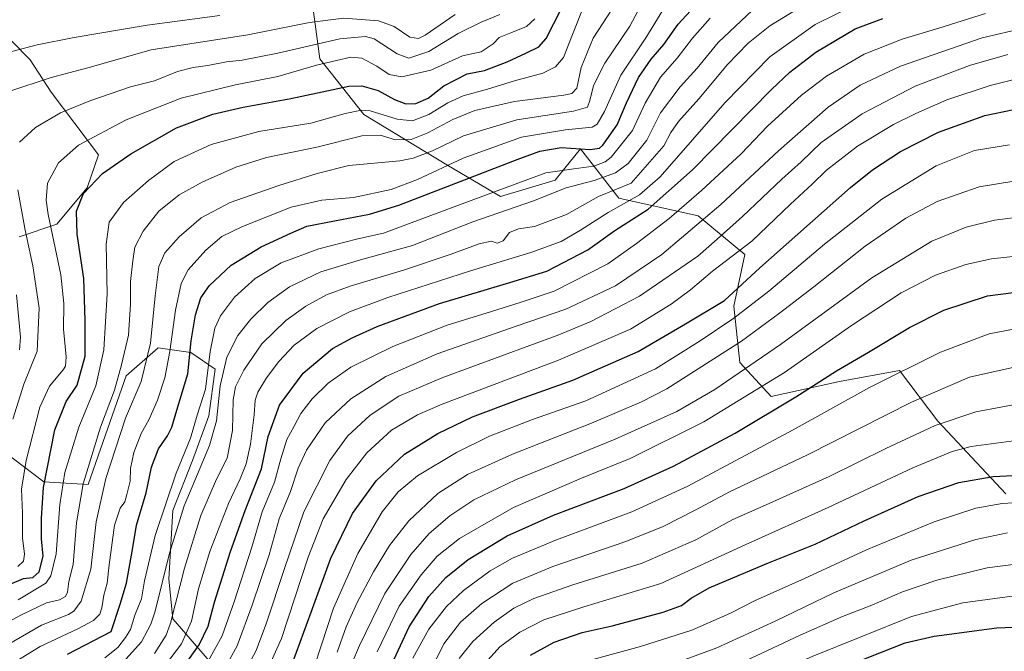
# Model space of a CAD drawing. Units: metres. Extents: x 623919 to 627357, y 4761941 to 4764317.
# Drawn here: x 625174 to 625539, y 4763407 to 4763641 of the extents above; entities that cross this region are included whole.
import ezdxf

# ---------------------------------------------------------------- set-up
doc = ezdxf.new("R2010")
doc.units = ezdxf.units.M
doc.header["$MEASUREMENT"] = 0
for name, color, linetype, lineweight in [('Arbolado forestal CxS', 92, 'Continuous', 0), ('Curva de nivel maestra', 36, 'Continuous', 30), ('Curva de nivel normal', 36, 'Continuous', 0)]:
    doc.layers.add(name, color=color, linetype=linetype, lineweight=lineweight)

# ---------------------------------------------------------------- blocks, each defined once
blk = doc.blocks.new('*U150')
at = {"layer": 'Arbolado forestal CxS', "color": 92, "linetype": 'Continuous', "lineweight": 0}
for points in [[(625539.1969, 4763465.4013, 1105.3454), (625513.9961, 4763492.3257, 1091.5885), (625499.7233, 4763511.1633, 1081.6409), (625477.5541, 4763506.9965, 1078.7649), (625452.2289, 4763501.5089, 1074.7592), (625440.5969, 4763514.0341, 1065.8941), (625438.3615, 4763534.9693, 1055.3522), (625442.5069, 4763554.1001, 1048.5032), (625425.1291, 4763568.4393, 1036.3171), (625395.8029, 4763574.9619, 1020.9814), (625381.5401, 4763593.1641, 1002.461), (625373.6819, 4763583.4225, 1009.7776), (625372.1927, 4763581.5767, 1010.4169), (625351.9587, 4763575.5349, 1009.4084), (625332.0797, 4763587.2923, 997.9799), (625301.2937, 4763605.8669, 983.2712), (625285.0861, 4763626.5791, 971.2975), (625280.0599, 4763663.3571, 948.5443)], [(625164.1721, 4763639.9041, 952.041), (625177.7301, 4763626.1387, 958.5193), (625185.5405, 4763614.1895, 963.5037), (625203.0595, 4763590.9553, 974.3759), (625198.8041, 4763578.8133, 976.6161), (625187.5809, 4763565.2895, 972.2351), (625173.6787, 4763560.6195, 964.4958)], [(625167.9423, 4763481.0927, 966.5583), (625182.7301, 4763469.8895, 977.2994), (625199.2631, 4763468.8821, 988.6914), (625204.7293, 4763484.8561, 989.1587), (625213.2409, 4763509.1401, 988.5463), (625225.1481, 4763519.4979, 993.9954), (625237.2461, 4763517.7837, 1001.5952), (625246.2379, 4763511.5725, 1010.9305), (625243.9667, 4763494.3785, 1010.2298), (625237.8753, 4763477.7587, 1010.1481), (625230.5439, 4763459.2127, 1010.1431), (625229.0385, 4763433.7687, 1013.879), (625230.5391, 4763419.1767, 1017.4704), (625244.1259, 4763403.5063, 1033.1749), (625253.9237, 4763386.5043, 1045.2248), (625251.5525, 4763375.6631, 1048.6751), (625236.4391, 4763367.1605, 1045.1655), (625216.1963, 4763361.7549, 1038.2868), (625193.7763, 4763373.4723, 1023.1124), (625173.7077, 4763397.3005, 1001.9034)]]:
    blk.add_polyline3d(points, dxfattribs=at)

msp = doc.modelspace()

# ---------------------------------------------------------------- linework, layer by layer
at = {"layer": 'Arbolado forestal CxS', "color": 92, "linetype": 'Continuous', "lineweight": 0}
for points in [[(625280.06, 4763663.36, 948.54), (625285.09, 4763626.58, 971.3), (625301.29, 4763605.87, 983.27), (625332.08, 4763587.29, 997.98), (625351.96, 4763575.53, 1009.41), (625372.19, 4763581.58, 1010.42), (625373.68, 4763583.42, 1009.78), (625381.54, 4763593.16, 1002.46), (625395.8, 4763574.96, 1020.98), (625425.13, 4763568.44, 1036.32), (625442.51, 4763554.1, 1048.5), (625438.36, 4763534.97, 1055.35), (625440.6, 4763514.03, 1065.89), (625452.23, 4763501.51, 1074.76), (625477.55, 4763507, 1078.76), (625499.72, 4763511.16, 1081.64), (625514, 4763492.33, 1091.59), (625539.2, 4763465.4, 1105.35)], [(625539.2, 4763465.4, 1105.35), (625514, 4763492.33, 1091.59), (625499.72, 4763511.16, 1081.64), (625477.55, 4763507, 1078.76), (625452.23, 4763501.51, 1074.76), (625440.6, 4763514.03, 1065.89), (625438.36, 4763534.97, 1055.35), (625442.51, 4763554.1, 1048.5), (625425.13, 4763568.44, 1036.32), (625395.8, 4763574.96, 1020.98), (625381.54, 4763593.16, 1002.46), (625373.68, 4763583.42, 1009.78), (625372.19, 4763581.58, 1010.42), (625351.96, 4763575.53, 1009.41), (625332.08, 4763587.29, 997.98), (625301.29, 4763605.87, 983.27), (625285.09, 4763626.58, 971.3), (625280.06, 4763663.36, 948.54)], [(625539.2, 4763465.4, 1105.35), (625514, 4763492.33, 1091.59), (625499.72, 4763511.16, 1081.64), (625477.55, 4763507, 1078.76), (625452.23, 4763501.51, 1074.76), (625440.6, 4763514.03, 1065.89), (625438.36, 4763534.97, 1055.35), (625442.51, 4763554.1, 1048.5), (625425.13, 4763568.44, 1036.32), (625395.8, 4763574.96, 1020.98), (625381.54, 4763593.16, 1002.46), (625373.68, 4763583.42, 1009.78), (625372.19, 4763581.58, 1010.42), (625351.96, 4763575.53, 1009.41), (625332.08, 4763587.29, 997.98), (625301.29, 4763605.87, 983.27), (625285.09, 4763626.58, 971.3), (625280.06, 4763663.36, 948.54)], [(625173.68, 4763560.62, 964.5), (625187.58, 4763565.29, 972.24), (625198.8, 4763578.81, 976.62), (625203.06, 4763590.96, 974.38), (625185.54, 4763614.19, 963.5), (625177.73, 4763626.14, 958.52), (625164.17, 4763639.9, 952.04)], [(625164.17, 4763639.9, 952.04), (625177.73, 4763626.14, 958.52), (625185.54, 4763614.19, 963.5), (625203.06, 4763590.96, 974.38), (625198.8, 4763578.81, 976.62), (625187.58, 4763565.29, 972.24), (625173.68, 4763560.62, 964.5)], [(625164.17, 4763639.9, 952.04), (625177.73, 4763626.14, 958.52), (625185.54, 4763614.19, 963.5), (625203.06, 4763590.96, 974.38), (625198.8, 4763578.81, 976.62), (625187.58, 4763565.29, 972.24), (625173.68, 4763560.62, 964.5)], [(625173.71, 4763397.3, 1001.9), (625193.78, 4763373.47, 1023.11), (625216.2, 4763361.75, 1038.29), (625236.44, 4763367.16, 1045.17), (625251.55, 4763375.66, 1048.68), (625253.92, 4763386.5, 1045.22), (625244.13, 4763403.51, 1033.17), (625230.54, 4763419.18, 1017.47), (625229.04, 4763433.77, 1013.88), (625230.54, 4763459.21, 1010.14), (625237.88, 4763477.76, 1010.15), (625243.97, 4763494.38, 1010.23), (625246.24, 4763511.57, 1010.93), (625237.25, 4763517.78, 1001.6), (625225.15, 4763519.5, 994), (625213.24, 4763509.14, 988.55), (625204.73, 4763484.86, 989.16), (625199.26, 4763468.88, 988.69), (625182.73, 4763469.89, 977.3), (625167.94, 4763481.09, 966.56)], [(625167.94, 4763481.09, 966.56), (625182.73, 4763469.89, 977.3), (625199.26, 4763468.88, 988.69), (625204.73, 4763484.86, 989.16), (625213.24, 4763509.14, 988.55), (625225.15, 4763519.5, 994), (625237.25, 4763517.78, 1001.6), (625246.24, 4763511.57, 1010.93), (625243.97, 4763494.38, 1010.23), (625237.88, 4763477.76, 1010.15), (625230.54, 4763459.21, 1010.14), (625229.04, 4763433.77, 1013.88), (625230.54, 4763419.18, 1017.47), (625244.13, 4763403.51, 1033.17), (625253.92, 4763386.5, 1045.22), (625251.55, 4763375.66, 1048.68), (625236.44, 4763367.16, 1045.17), (625216.2, 4763361.75, 1038.29), (625193.78, 4763373.47, 1023.11), (625173.71, 4763397.3, 1001.9)], [(625167.94, 4763481.09, 966.56), (625182.73, 4763469.89, 977.3), (625199.26, 4763468.88, 988.69), (625204.73, 4763484.86, 989.16), (625213.24, 4763509.14, 988.55), (625225.15, 4763519.5, 994), (625237.25, 4763517.78, 1001.6), (625246.24, 4763511.57, 1010.93), (625243.97, 4763494.38, 1010.23), (625237.88, 4763477.76, 1010.15), (625230.54, 4763459.21, 1010.14), (625229.04, 4763433.77, 1013.88), (625230.54, 4763419.18, 1017.47), (625244.13, 4763403.51, 1033.17), (625253.92, 4763386.5, 1045.22), (625251.55, 4763375.66, 1048.68), (625236.44, 4763367.16, 1045.17), (625216.2, 4763361.75, 1038.29), (625193.78, 4763373.47, 1023.11), (625173.71, 4763397.3, 1001.9)]]:
    msp.add_polyline3d(points, dxfattribs=at)
at = {"layer": 'Curva de nivel maestra', "color": 36, "linetype": 'Continuous', "lineweight": 30}
for points in [[(625191.58, 4763406.07, 1000), (625207.75, 4763414.46, 1000), (625211.08, 4763424.62, 1000), (625213.35, 4763432.32, 1000), (625215.58, 4763444.79, 1000), (625217.12, 4763453.83, 1000), (625220.67, 4763465.84, 1000), (625222.67, 4763475.37, 1000), (625225.3, 4763482.1, 1000), (625228.61, 4763486.86, 1000), (625230.23, 4763490.08, 1000), (625232.06, 4763496.44, 1000), (625236.1, 4763509.82, 1000), (625237.37, 4763522.12, 1000), (625238.92, 4763531.79, 1000), (625240.96, 4763538, 1000), (625244.17, 4763542.61, 1000), (625252.19, 4763550.12, 1000), (625263.31, 4763556.97, 1000), (625274.23, 4763561.94, 1000), (625280.2, 4763564.59, 1000), (625290.46, 4763566.6, 1000), (625303.38, 4763568.99, 1000), (625314.28, 4763572.29, 1000), (625358.12, 4763589.26, 1000), (625366.47, 4763592.32, 1000), (625374.43, 4763593.68, 1000), (625385.18, 4763592.95, 1000), (625388.63, 4763593.43, 1000), (625389.9, 4763594.63, 1000), (625395.14, 4763602.1, 1000), (625398.65, 4763610.23, 1000), (625403.05, 4763619.65, 1000), (625407.76, 4763626.37, 1000), (625412.49, 4763631.87, 1000), (625417.73, 4763639.41, 1000), (625431.39, 4763654.2, 1000)], [(625170.31, 4763432, 975), (625175.19, 4763434.07, 975), (625178.75, 4763434.46, 975), (625181.09, 4763436.55, 975), (625182.52, 4763442.33, 975), (625181.87, 4763448.79, 975), (625181.98, 4763456.46, 975), (625182.71, 4763467.79, 975), (625186.84, 4763489.09, 975), (625191, 4763499.66, 975), (625195.19, 4763505.72, 975), (625198.1, 4763516.44, 975), (625198.13, 4763529.62, 975), (625197.66, 4763545.16, 975), (625195.17, 4763561.66, 975), (625194.94, 4763570.08, 975), (625197.52, 4763576.72, 975), (625204.54, 4763584.13, 975), (625215.02, 4763591.42, 975), (625231.92, 4763600.96, 975), (625245.4, 4763606.11, 975), (625256.58, 4763608.68, 975), (625274.34, 4763611.85, 975), (625295.8, 4763616.37, 975), (625300.61, 4763616.5, 975), (625306.67, 4763614.78, 975), (625312.74, 4763611.44, 975), (625316.94, 4763609.87, 975), (625320.56, 4763609.99, 975), (625325.11, 4763612.03, 975), (625330.98, 4763616.55, 975), (625339.56, 4763620.97, 975), (625345.98, 4763622.27, 975), (625354.4, 4763625.42, 975), (625361.29, 4763628.64, 975), (625366.1, 4763631.04, 975), (625368.86, 4763634.13, 975), (625377.31, 4763650.56, 975)], [(625231.72, 4763397.24, 1025), (625240.37, 4763409.46, 1025), (625243.62, 4763416.46, 1025), (625246, 4763425.36, 1025), (625251.97, 4763444.07, 1025), (625257.43, 4763459.26, 1025), (625263.37, 4763474.71, 1025), (625265.91, 4763486.64, 1025), (625270.03, 4763498.28, 1025), (625278.88, 4763510.08, 1025), (625289.7, 4763519.22, 1025), (625297, 4763523.17, 1025), (625306.32, 4763527.47, 1025), (625329.4, 4763535.88, 1025), (625355.36, 4763543.73, 1025), (625369.13, 4763547.88, 1025), (625384.36, 4763555.83, 1025), (625394.29, 4763562.95, 1025), (625406.64, 4763570.83, 1025), (625423.12, 4763585.49, 1025), (625452.38, 4763615.24, 1025), (625459.15, 4763621.66, 1025), (625468.72, 4763628.96, 1025), (625483.33, 4763637.68, 1025), (625493.54, 4763641.5, 1025)], [(625275.03, 4763403.1, 1050), (625281.78, 4763421.61, 1050), (625289.09, 4763441.59, 1050), (625297.14, 4763458.15, 1050), (625305.85, 4763470.22, 1050), (625316.42, 4763480.08, 1050), (625328.76, 4763487.81, 1050), (625341.55, 4763493.95, 1050), (625358.94, 4763500.55, 1050), (625378.74, 4763507.53, 1050), (625402.94, 4763518.19, 1050), (625420.54, 4763528.35, 1050), (625434.94, 4763537.05, 1050), (625448.07, 4763549.08, 1050), (625481.58, 4763578.91, 1050), (625489.81, 4763585.48, 1050), (625500.13, 4763592.28, 1050), (625514.26, 4763599.39, 1050), (625531.38, 4763605.58, 1050), (625542.14, 4763607.74, 1050)], [(625310.79, 4763400.46, 1075), (625318.12, 4763416.13, 1075), (625325.46, 4763427.46, 1075), (625331.66, 4763434.46, 1075), (625339.96, 4763441.16, 1075), (625354.48, 4763449.92, 1075), (625371.56, 4763457.49, 1075), (625397.73, 4763467.46, 1075), (625416, 4763475.65, 1075), (625438.89, 4763487.85, 1075), (625461.4, 4763501.35, 1075), (625476.4, 4763511.01, 1075), (625488.32, 4763517.9, 1075), (625503.42, 4763527.03, 1075), (625516.15, 4763533.46, 1075), (625532.36, 4763538.75, 1075), (625550.69, 4763541.15, 1075)], [(625363.1, 4763405.7, 1100), (625371.84, 4763410.52, 1100), (625382.2, 4763414.03, 1100), (625393.32, 4763416.59, 1100), (625412.18, 4763421.58, 1100), (625419.02, 4763424.13, 1100), (625422.64, 4763426.78, 1100), (625429.21, 4763430.62, 1100), (625437.97, 4763434.26, 1100), (625451.26, 4763439.92, 1100), (625468.52, 4763446.81, 1100), (625486.64, 4763455.42, 1100), (625506.71, 4763464.4, 1100), (625521.79, 4763469.68, 1100), (625534.42, 4763471.86, 1100), (625556.83, 4763472.92, 1100)], [(625311.66, 4763155.02, 1125), (625313.14, 4763174.69, 1125), (625314.78, 4763188.14, 1125), (625318.04, 4763204.8, 1125), (625319.66, 4763217.8, 1125), (625320.76, 4763233.14, 1125), (625324.42, 4763246.14, 1125), (625332.02, 4763263.34, 1125), (625340.46, 4763279.64, 1125), (625352.64, 4763300.68, 1125), (625360.23, 4763315.05, 1125), (625365.66, 4763323.45, 1125), (625374.11, 4763336.93, 1125), (625385.65, 4763351.67, 1125), (625392.68, 4763358.42, 1125), (625404.97, 4763366.05, 1125), (625436.77, 4763382.33, 1125), (625473.07, 4763398.9, 1125), (625501.82, 4763410.29, 1125), (625512.62, 4763412.74, 1125), (625535.78, 4763415.84, 1125), (625557.04, 4763416.66, 1125)]]:
    msp.add_polyline3d(points, dxfattribs=at)
at = {"layer": 'Curva de nivel normal', "color": 36, "linetype": 'Continuous', "lineweight": 0}
for points in [[(625166.92, 4763408.13, 990), (625181.94, 4763416.79, 990), (625191.96, 4763420.79, 990), (625193.84, 4763421.94, 990), (625196.63, 4763425.74, 990), (625200.24, 4763437.58, 990), (625202.18, 4763455.07, 990), (625205.72, 4763471.13, 990), (625213.09, 4763493.46, 990), (625218.84, 4763507.06, 990), (625222.3, 4763521.19, 990), (625223.97, 4763538.77, 990), (625225.41, 4763549.6, 990), (625227.66, 4763554.65, 990), (625232.87, 4763560.68, 990), (625241.04, 4763567.61, 990), (625251.78, 4763573.39, 990), (625269.84, 4763579.69, 990), (625284.08, 4763584.06, 990), (625295.74, 4763586.98, 990), (625314.69, 4763588.75, 990), (625319.6, 4763589.71, 990), (625326.76, 4763592.44, 990), (625338.23, 4763597.97, 990), (625357.96, 4763603.92, 990), (625378.94, 4763607.18, 990), (625384.22, 4763608.64, 990), (625385.1, 4763611.13, 990), (625386.36, 4763616.62, 990), (625390.56, 4763624.95, 990), (625399.84, 4763638.64, 990), (625405.7, 4763649.62, 990)], [(625393.47, 4763645.16, 985), (625386.34, 4763634.16, 985), (625381.9, 4763623.3, 985), (625380.24, 4763615.64, 985), (625378.37, 4763613.66, 985), (625375.36, 4763613.1, 985), (625357.12, 4763610.77, 985), (625342.5, 4763607.4, 985), (625334.24, 4763604.09, 985), (625325.08, 4763599.15, 985), (625318.82, 4763596.65, 985), (625313.05, 4763596.57, 985), (625307.4, 4763598.26, 985), (625300.6, 4763597.97, 985), (625283.86, 4763593.86, 985), (625265.28, 4763589.96, 985), (625253.92, 4763586.47, 985), (625241.46, 4763580.91, 985), (625232.96, 4763576.14, 985), (625225.42, 4763570.13, 985), (625219.56, 4763562.69, 985), (625216.48, 4763556.76, 985), (625215.73, 4763551.69, 985), (625214.83, 4763544.06, 985), (625214.91, 4763535.64, 985), (625214.2, 4763524.25, 985), (625211.53, 4763513.17, 985), (625208.94, 4763503.82, 985), (625203.77, 4763490.13, 985), (625197.36, 4763469.09, 985), (625194.92, 4763454.65, 985), (625193.62, 4763439.21, 985), (625192.09, 4763432.93, 985), (625191.59, 4763429.07, 985), (625190.84, 4763427.35, 985), (625188.57, 4763426.15, 985), (625183.71, 4763425.01, 985), (625174.24, 4763420.45, 985), (625158.7, 4763412.08, 985)], [(625172.79, 4763403.64, 995), (625181.41, 4763408.95, 995), (625195.44, 4763415.46, 995), (625201.19, 4763418.58, 995), (625203.47, 4763420.92, 995), (625204.33, 4763423.19, 995), (625205, 4763427.91, 995), (625206.3, 4763432.4, 995), (625206.98, 4763439.13, 995), (625208.99, 4763453.8, 995), (625211.08, 4763460.17, 995), (625212.76, 4763462.48, 995), (625213.48, 4763465.17, 995), (625214.72, 4763470.14, 995), (625214.85, 4763474.79, 995), (625216.18, 4763480.79, 995), (625218.82, 4763487.79, 995), (625221.76, 4763493.05, 995), (625224.95, 4763500.14, 995), (625227.56, 4763508.38, 995), (625229.46, 4763518.2, 995), (625231.54, 4763533.43, 995), (625233.6, 4763543.35, 995), (625236.2, 4763548.4, 995), (625242.77, 4763555.72, 995), (625248.75, 4763560.7, 995), (625256.41, 4763564.5, 995), (625274.42, 4763571.58, 995), (625285.72, 4763574.23, 995), (625297.53, 4763575.13, 995), (625311.4, 4763578.15, 995), (625321.26, 4763581.85, 995), (625338.12, 4763589.73, 995), (625359.74, 4763597.59, 995), (625376.07, 4763600.3, 995), (625385.89, 4763601.21, 995), (625387.72, 4763602.33, 995), (625390.43, 4763607.06, 995), (625396.49, 4763620.45, 995), (625405.8, 4763634.36, 995), (625412.1, 4763644.6, 995)], [(625383.19, 4763646.99, 980), (625378.63, 4763635.52, 980), (625375.34, 4763626.98, 980), (625372.28, 4763623.58, 980), (625367.65, 4763621.21, 980), (625357.18, 4763618.41, 980), (625347.19, 4763615.27, 980), (625338.18, 4763612.8, 980), (625332.4, 4763610.3, 980), (625325.4, 4763605.98, 980), (625319.4, 4763603.55, 980), (625313.71, 4763604.23, 980), (625303.64, 4763607.26, 980), (625300.49, 4763607.48, 980), (625294.36, 4763606.32, 980), (625281.68, 4763602.74, 980), (625262.46, 4763599.69, 980), (625244.82, 4763594.78, 980), (625231.08, 4763588.53, 980), (625221.5, 4763581.45, 980), (625212.29, 4763573.32, 980), (625207, 4763566, 980), (625205.89, 4763557.94, 980), (625206.24, 4763539.54, 980), (625205.02, 4763518.74, 980), (625202.01, 4763505.39, 980), (625195.75, 4763490.13, 980), (625190.59, 4763473.31, 980), (625188.75, 4763461.46, 980), (625187.32, 4763443.24, 980), (625185.43, 4763435.05, 980), (625183.54, 4763432.39, 980), (625173.3, 4763426.22, 980)], [(625212.11, 4763402.93, 1010), (625219.02, 4763410.58, 1010), (625222.45, 4763417.12, 1010), (625224.03, 4763422, 1010), (625229.35, 4763443.4, 1010), (625234.72, 4763461.01, 1010), (625239.65, 4763472.75, 1010), (625244.18, 4763483.36, 1010), (625246.79, 4763492.46, 1010), (625248.09, 4763505.47, 1010), (625250.61, 4763516.06, 1010), (625254.64, 4763524.06, 1010), (625259.41, 4763530.17, 1010), (625265.75, 4763536.31, 1010), (625273.83, 4763542.05, 1010), (625285.41, 4763547.64, 1010), (625300.07, 4763552.05, 1010), (625319.4, 4763557.4, 1010), (625341.74, 4763566.2, 1010), (625364.2, 4763573.93, 1010), (625376.26, 4763578.8, 1010), (625386.6, 4763581.51, 1010), (625394.51, 4763584.27, 1010), (625399.23, 4763587.77, 1010), (625406.12, 4763596.37, 1010), (625411.18, 4763606.53, 1010), (625418.52, 4763616.17, 1010), (625424.76, 4763623.1, 1010), (625432.63, 4763632.62, 1010), (625445.26, 4763644.63, 1010)], [(625223.75, 4763406.25, 1015), (625228.08, 4763413.07, 1015), (625229.71, 4763417.57, 1015), (625234.94, 4763437.88, 1015), (625241, 4763457.42, 1015), (625246.74, 4763470.9, 1015), (625250.76, 4763478.59, 1015), (625252.73, 4763488.94, 1015), (625252.92, 4763500.25, 1015), (625253.73, 4763505.07, 1015), (625256.82, 4763511.25, 1015), (625263.58, 4763520.94, 1015), (625272.43, 4763529.64, 1015), (625279.82, 4763534.88, 1015), (625287.54, 4763539.1, 1015), (625296.26, 4763542.35, 1015), (625316.07, 4763548.32, 1015), (625333.74, 4763554.24, 1015), (625344.07, 4763558.08, 1015), (625348.66, 4763558.96, 1015), (625350.78, 4763558.29, 1015), (625353, 4763559.08, 1015), (625355.29, 4763562.23, 1015), (625358.63, 4763563.64, 1015), (625364.52, 4763564.49, 1015), (625376.35, 4763568.93, 1015), (625388.32, 4763575.57, 1015), (625400.39, 4763580.46, 1015), (625412.52, 4763594.33, 1015), (625415.03, 4763599.29, 1015), (625417.94, 4763603.33, 1015), (625425.44, 4763611.7, 1015), (625436.08, 4763624.42, 1015), (625443.71, 4763632.36, 1015), (625451.69, 4763638.74, 1015), (625464.04, 4763646.3, 1015)], [(625225.9, 4763399.46, 1020), (625233.77, 4763409.91, 1020), (625237.52, 4763418.25, 1020), (625240.04, 4763430.24, 1020), (625244.33, 4763444.13, 1020), (625251.15, 4763461.91, 1020), (625255.48, 4763470.93, 1020), (625257.73, 4763476.58, 1020), (625259.29, 4763483.77, 1020), (625260.66, 4763494.71, 1020), (625261.02, 4763500.1, 1020), (625262.07, 4763503.11, 1020), (625265.28, 4763508.39, 1020), (625269.87, 4763514.44, 1020), (625275.54, 4763520.46, 1020), (625283.91, 4763526.63, 1020), (625296.05, 4763532.85, 1020), (625310.28, 4763538.18, 1020), (625340.85, 4763548.03, 1020), (625363.18, 4763554.81, 1020), (625374.4, 4763558.95, 1020), (625381.58, 4763563.04, 1020), (625391.82, 4763569.57, 1020), (625403.5, 4763576.2, 1020), (625411.07, 4763582.78, 1020), (625435.02, 4763610.21, 1020), (625451.69, 4763627.28, 1020), (625468.54, 4763639.32, 1020), (625484.39, 4763647.09, 1020)], [(625335.19, 4763642.92, 960), (625324.04, 4763635.31, 960), (625321.61, 4763634.12, 960), (625318.36, 4763634.6, 960), (625312.58, 4763638.54, 960), (625306.82, 4763640.66, 960), (625293.92, 4763641.66, 960), (625281.24, 4763639.95, 960), (625258.38, 4763635.42, 960), (625222.52, 4763629.84, 960), (625199.04, 4763623.19, 960), (625185.46, 4763619.62, 960), (625169.87, 4763614.43, 960)], [(625170.88, 4763629.31, 955), (625180.35, 4763631.72, 955), (625193.96, 4763634.48, 955), (625221.05, 4763639, 955), (625247.97, 4763642.56, 955)], [(625173.14, 4763438.5, 970), (625175.28, 4763440.46, 970), (625175.56, 4763443.13, 970), (625174.92, 4763449.13, 970), (625174.94, 4763458.3, 970), (625174.49, 4763467.15, 970), (625176.18, 4763477.8, 970), (625181.28, 4763497.48, 970), (625184.87, 4763505.26, 970), (625189.97, 4763511.31, 970), (625190.87, 4763512.76, 970), (625191.1, 4763516.18, 970), (625190.05, 4763526.48, 970), (625190.22, 4763535.88, 970), (625189.06, 4763546.5, 970), (625184.44, 4763568.93, 970), (625183.67, 4763574.16, 970), (625184.14, 4763580.5, 970), (625188.23, 4763587.99, 970), (625195.64, 4763594.59, 970), (625213.24, 4763603.99, 970), (625233.65, 4763611.94, 970), (625253.8, 4763616.87, 970), (625269.52, 4763619.97, 970), (625283.84, 4763624.26, 970), (625291.18, 4763625.95, 970), (625296.56, 4763627.16, 970), (625300.6, 4763626.82, 970), (625306.16, 4763623.88, 970), (625310.68, 4763620.74, 970), (625315.46, 4763619.85, 970), (625326.21, 4763622.37, 970), (625337.9, 4763627.69, 970), (625344.85, 4763629.16, 970), (625349.18, 4763632.11, 970), (625351.46, 4763634.4, 970), (625355.8, 4763636.15, 970), (625361.58, 4763638.5, 970), (625364.73, 4763641.37, 970)], [(625173.78, 4763595.72, 965), (625179.75, 4763601.17, 965), (625188.92, 4763606.5, 965), (625199.77, 4763610.97, 965), (625214.92, 4763616.13, 965), (625223.75, 4763618.45, 965), (625232.26, 4763621.81, 965), (625238.11, 4763623.36, 965), (625243.59, 4763624.02, 965), (625250.41, 4763625.43, 965), (625256.3, 4763626.08, 965), (625269.43, 4763628.69, 965), (625292.46, 4763633.99, 965), (625301.9, 4763634.84, 965), (625305.2, 4763633.96, 965), (625313.72, 4763628.38, 965), (625317.95, 4763626.78, 965), (625325.42, 4763629.2, 965), (625336.33, 4763635.92, 965), (625344.74, 4763640.18, 965), (625351.74, 4763642.94, 965)], [(625205.37, 4763404.65, 1005), (625210.23, 4763408.46, 1005), (625213.05, 4763412.18, 1005), (625214.95, 4763415.14, 1005), (625216.45, 4763420.54, 1005), (625218.95, 4763426.51, 1005), (625220.1, 4763433.15, 1005), (625224, 4763450.05, 1005), (625231.83, 4763473.12, 1005), (625237.06, 4763486.06, 1005), (625239.58, 4763494.57, 1005), (625242.63, 4763504.14, 1005), (625244.41, 4763518.15, 1005), (625246.12, 4763526.77, 1005), (625248.21, 4763531.32, 1005), (625253.44, 4763538.31, 1005), (625261.07, 4763545.19, 1005), (625270.75, 4763550.98, 1005), (625284.69, 4763556.23, 1005), (625299.07, 4763559.84, 1005), (625308.63, 4763562.03, 1005), (625331.43, 4763570.45, 1005), (625350.74, 4763577.66, 1005), (625368.74, 4763584.37, 1005), (625379.07, 4763585.83, 1005), (625386.59, 4763586.79, 1005), (625390.69, 4763588.38, 1005), (625392.96, 4763590.16, 1005), (625400.89, 4763600.03, 1005), (625405.59, 4763610.08, 1005), (625411.27, 4763619.7, 1005), (625417.43, 4763626.79, 1005), (625423.06, 4763634.25, 1005), (625429.69, 4763641.63, 1005)], [(625531.58, 4763643.28, 1030), (625514.28, 4763637.86, 1030), (625500.74, 4763633.83, 1030), (625486.74, 4763628.33, 1030), (625472.74, 4763620.12, 1030), (625463.44, 4763613.05, 1030), (625450.87, 4763601.57, 1030), (625441.1, 4763591.42, 1030), (625426.4, 4763577.74, 1030), (625414.4, 4763567.45, 1030), (625402.4, 4763558.11, 1030), (625391.75, 4763550.59, 1030), (625371.8, 4763540.44, 1030), (625359.21, 4763536.29, 1030), (625348.58, 4763533, 1030), (625332.2, 4763527.94, 1030), (625312.07, 4763520.02, 1030), (625296.54, 4763512.4, 1030), (625288.1, 4763506.38, 1030), (625282.24, 4763500.56, 1030), (625278.04, 4763495.19, 1030), (625275.47, 4763490.5, 1030), (625272.8, 4763485.55, 1030), (625270.52, 4763478.4, 1030), (625268.24, 4763469.79, 1030), (625263.69, 4763458.76, 1030), (625259.78, 4763445.65, 1030), (625253.26, 4763425.42, 1030), (625248.82, 4763412.79, 1030), (625241.04, 4763398.79, 1030)], [(625245.58, 4763393.16, 1035), (625254.41, 4763409.15, 1035), (625259.99, 4763424.23, 1035), (625266.24, 4763442.82, 1035), (625269.94, 4763456.13, 1035), (625274.15, 4763466.32, 1035), (625277, 4763474.88, 1035), (625280.04, 4763481.65, 1035), (625286.97, 4763491.79, 1035), (625296.49, 4763500.56, 1035), (625309.52, 4763508.84, 1035), (625328.49, 4763517.27, 1035), (625357.75, 4763527.53, 1035), (625376.22, 4763533.8, 1035), (625394.53, 4763542.52, 1035), (625411.72, 4763554.13, 1035), (625433.57, 4763572.54, 1035), (625454.9, 4763592.43, 1035), (625473.4, 4763608.62, 1035), (625485.18, 4763616.81, 1035), (625500.16, 4763623.8, 1035), (625530.41, 4763634.36, 1035), (625551.68, 4763639.28, 1035)], [(625253.43, 4763392.36, 1040), (625261.49, 4763407.37, 1040), (625265.26, 4763417.69, 1040), (625272, 4763437.79, 1040), (625279.16, 4763458.79, 1040), (625288.68, 4763477.79, 1040), (625295.23, 4763486.82, 1040), (625303.66, 4763494.53, 1040), (625314.28, 4763501.58, 1040), (625330.58, 4763508.49, 1040), (625373.61, 4763524.38, 1040), (625385.47, 4763529.31, 1040), (625403.4, 4763538.66, 1040), (625425.07, 4763553.47, 1040), (625432.24, 4763559.71, 1040), (625441.64, 4763568.2, 1040), (625456.19, 4763582.02, 1040), (625463.31, 4763588.43, 1040), (625470.76, 4763595.6, 1040), (625485.88, 4763606.23, 1040), (625505.61, 4763616.37, 1040), (625525.66, 4763624.08, 1040), (625539.9, 4763628.14, 1040)], [(625262.95, 4763394.36, 1045), (625270.87, 4763411.9, 1045), (625280.65, 4763442, 1045), (625286.32, 4763456.22, 1045), (625294.76, 4763470.77, 1045), (625302.41, 4763480.58, 1045), (625311.56, 4763488.97, 1045), (625321.26, 4763494.7, 1045), (625330.4, 4763498.67, 1045), (625373.4, 4763515, 1045), (625400.07, 4763526.47, 1045), (625415.21, 4763535.72, 1045), (625422.3, 4763541, 1045), (625430.54, 4763547.91, 1045), (625445.03, 4763558.96, 1045), (625459.43, 4763572.72, 1045), (625467.38, 4763580.08, 1045), (625472.68, 4763585.29, 1045), (625484.16, 4763594.24, 1045), (625497.51, 4763602.28, 1045), (625505.88, 4763606.26, 1045), (625517.3, 4763611.39, 1045), (625533.38, 4763616.72, 1045), (625543.28, 4763619.16, 1045)], [(625282.86, 4763400.81, 1055), (625285.59, 4763409.46, 1055), (625290.1, 4763423.13, 1055), (625299.07, 4763443.29, 1055), (625308.13, 4763458.79, 1055), (625314.02, 4763466.22, 1055), (625321.23, 4763472.07, 1055), (625335.66, 4763480.76, 1055), (625347.9, 4763486.8, 1055), (625363.86, 4763492.94, 1055), (625383.56, 4763499.91, 1055), (625409.32, 4763511.79, 1055), (625425.88, 4763522.13, 1055), (625438.36, 4763530.46, 1055), (625451.37, 4763540.46, 1055), (625471.96, 4763557.9, 1055), (625493.26, 4763574.53, 1055), (625513.33, 4763586.92, 1055), (625527.51, 4763592.62, 1055), (625540.54, 4763594.7, 1055)], [(625291.47, 4763406.76, 1060), (625294.81, 4763416.15, 1060), (625298.88, 4763425.22, 1060), (625304.88, 4763436.51, 1060), (625310.81, 4763446.31, 1060), (625318, 4763455.48, 1060), (625328.74, 4763465.56, 1060), (625339.74, 4763472.56, 1060), (625356.4, 4763480.1, 1060), (625385.61, 4763491.61, 1060), (625404.2, 4763499.53, 1060), (625413.55, 4763504.35, 1060), (625441.27, 4763521.97, 1060), (625455.28, 4763532.4, 1060), (625468.09, 4763542.12, 1060), (625487.01, 4763557.11, 1060), (625502.1, 4763567.57, 1060), (625513.7, 4763573.74, 1060), (625529.24, 4763579.16, 1060), (625542.88, 4763581.37, 1060)], [(625171.36, 4763493.1, 965), (625175.43, 4763506.07, 965), (625180.32, 4763518.32, 965), (625181.07, 4763534.18, 965), (625179.76, 4763542.48, 965), (625178.7, 4763549.89, 965), (625175.86, 4763563.11, 965), (625173.09, 4763578.02, 965)], [(625291.23, 4763389.27, 1065), (625299.74, 4763409.3, 1065), (625309.13, 4763428.49, 1065), (625318.73, 4763443, 1065), (625325.48, 4763450.74, 1065), (625333.22, 4763457.32, 1065), (625342.02, 4763463.23, 1065), (625357.56, 4763470.67, 1065), (625394.38, 4763485.66, 1065), (625417.31, 4763495.93, 1065), (625431.39, 4763504.13, 1065), (625455.68, 4763520.79, 1065), (625489.56, 4763545.41, 1065), (625511.7, 4763558.97, 1065), (625524.44, 4763564.24, 1065), (625534.98, 4763566.73, 1065), (625549.61, 4763568.66, 1065)], [(625306.21, 4763406.92, 1070), (625314.41, 4763423.79, 1070), (625322.52, 4763435.46, 1070), (625328.53, 4763442.31, 1070), (625336.77, 4763448.86, 1070), (625356.82, 4763460.31, 1070), (625381.95, 4763471.18, 1070), (625400.02, 4763478.48, 1070), (625427.27, 4763492.1, 1070), (625457.2, 4763510.34, 1070), (625482.01, 4763527.78, 1070), (625500.37, 4763539.87, 1070), (625513.14, 4763546.45, 1070), (625524.35, 4763550.35, 1070), (625533.86, 4763552.5, 1070), (625548.67, 4763554.12, 1070)], [(625172.67, 4763539.17, 960), (625174.11, 4763523.46, 960), (625173.78, 4763518.74, 960)], [(625319.52, 4763404.57, 1080), (625325.35, 4763415.36, 1080), (625331.95, 4763423.75, 1080), (625338.29, 4763429.67, 1080), (625348.07, 4763436.91, 1080), (625356.4, 4763441.65, 1080), (625372.74, 4763448.34, 1080), (625400.64, 4763458.75, 1080), (625421.33, 4763468.24, 1080), (625460.37, 4763489.08, 1080), (625488.67, 4763504.78, 1080), (625514.95, 4763517.94, 1080), (625533, 4763524.7, 1080), (625545.89, 4763527.18, 1080)], [(625323.98, 4763395.68, 1085), (625330.95, 4763409.9, 1085), (625337.19, 4763417.91, 1085), (625344.99, 4763424.84, 1085), (625356.55, 4763432.31, 1085), (625371.4, 4763438.49, 1085), (625398.45, 4763447.82, 1085), (625412.25, 4763453.31, 1085), (625424.12, 4763459.39, 1085), (625436.74, 4763466.16, 1085), (625465.74, 4763479.89, 1085), (625504.22, 4763499.44, 1085), (625525.66, 4763508.7, 1085), (625542.22, 4763512.36, 1085)], [(625336.63, 4763404.45, 1090), (625341.66, 4763410.79, 1090), (625349.58, 4763417.94, 1090), (625356.91, 4763423.05, 1090), (625364.33, 4763426.71, 1090), (625378.75, 4763431.76, 1090), (625404.41, 4763439.8, 1090), (625424.3, 4763448.43, 1090), (625438.07, 4763455.9, 1090), (625450.4, 4763461.35, 1090), (625473.7, 4763471.87, 1090), (625494.75, 4763482.26, 1090), (625513.04, 4763490.7, 1090), (625528.1, 4763495.75, 1090), (625546.61, 4763499.23, 1090)], [(625346.25, 4763402.67, 1095), (625351.74, 4763408.72, 1095), (625359.11, 4763414.23, 1095), (625368, 4763418.74, 1095), (625382.88, 4763423.61, 1095), (625411.4, 4763432.26, 1095), (625442.62, 4763446.55, 1095), (625473.35, 4763460.34, 1095), (625504.76, 4763475.02, 1095), (625519.22, 4763481.13, 1095), (625526.34, 4763482.95, 1095), (625543.02, 4763485.14, 1095)], [(625382.07, 4763402.94, 1105), (625403.77, 4763408.85, 1105), (625422.88, 4763414.96, 1105), (625437.14, 4763421.26, 1105), (625446.11, 4763425.76, 1105), (625464.54, 4763434.04, 1105), (625487.5, 4763444.66, 1105), (625512.62, 4763455.04, 1105), (625528, 4763460.08, 1105), (625537.84, 4763461.91, 1105), (625550.19, 4763462.62, 1105)], [(625420.4, 4763404.03, 1110), (625432.07, 4763408.43, 1110), (625453.74, 4763418.3, 1110), (625475.4, 4763428.74, 1110), (625504.07, 4763440.89, 1110), (625528.07, 4763448.58, 1110), (625539.74, 4763451.04, 1110)], [(625438.46, 4763401.56, 1115), (625463.02, 4763413.14, 1115), (625478.67, 4763420.02, 1115), (625489.46, 4763424.2, 1115), (625500.87, 4763429.11, 1115), (625513.62, 4763433.5, 1115), (625532.21, 4763437.97, 1115), (625548.69, 4763440.14, 1115)], [(625303.75, 4763154.8, 1120), (625306.95, 4763174.39, 1120), (625308.37, 4763182.16, 1120), (625309.23, 4763190.06, 1120), (625311.58, 4763204.8, 1120), (625312.78, 4763220.36, 1120), (625312.56, 4763228.29, 1120), (625312.79, 4763235.86, 1120), (625314.38, 4763243.79, 1120), (625318.32, 4763254.66, 1120), (625328.19, 4763274.64, 1120), (625340.2, 4763296.14, 1120), (625348.45, 4763311.43, 1120), (625353.48, 4763321.37, 1120), (625359.99, 4763332.36, 1120), (625368.13, 4763347.36, 1120), (625374.75, 4763356.43, 1120), (625386.51, 4763367.29, 1120), (625397.28, 4763373.85, 1120), (625408.63, 4763379.21, 1120), (625467.46, 4763405.22, 1120), (625504.18, 4763419.96, 1120), (625523.18, 4763425.08, 1120), (625544.2, 4763427.96, 1120)]]:
    msp.add_polyline3d(points, dxfattribs=at)

# ---------------------------------------------------------------- block references
at = {"layer": 'Arbolado forestal CxS', "color": 92, "linetype": 'Continuous', "lineweight": 0}
msp.add_blockref('*U150', (0, 0), dxfattribs=at)

doc.saveas('drawing.dxf')
